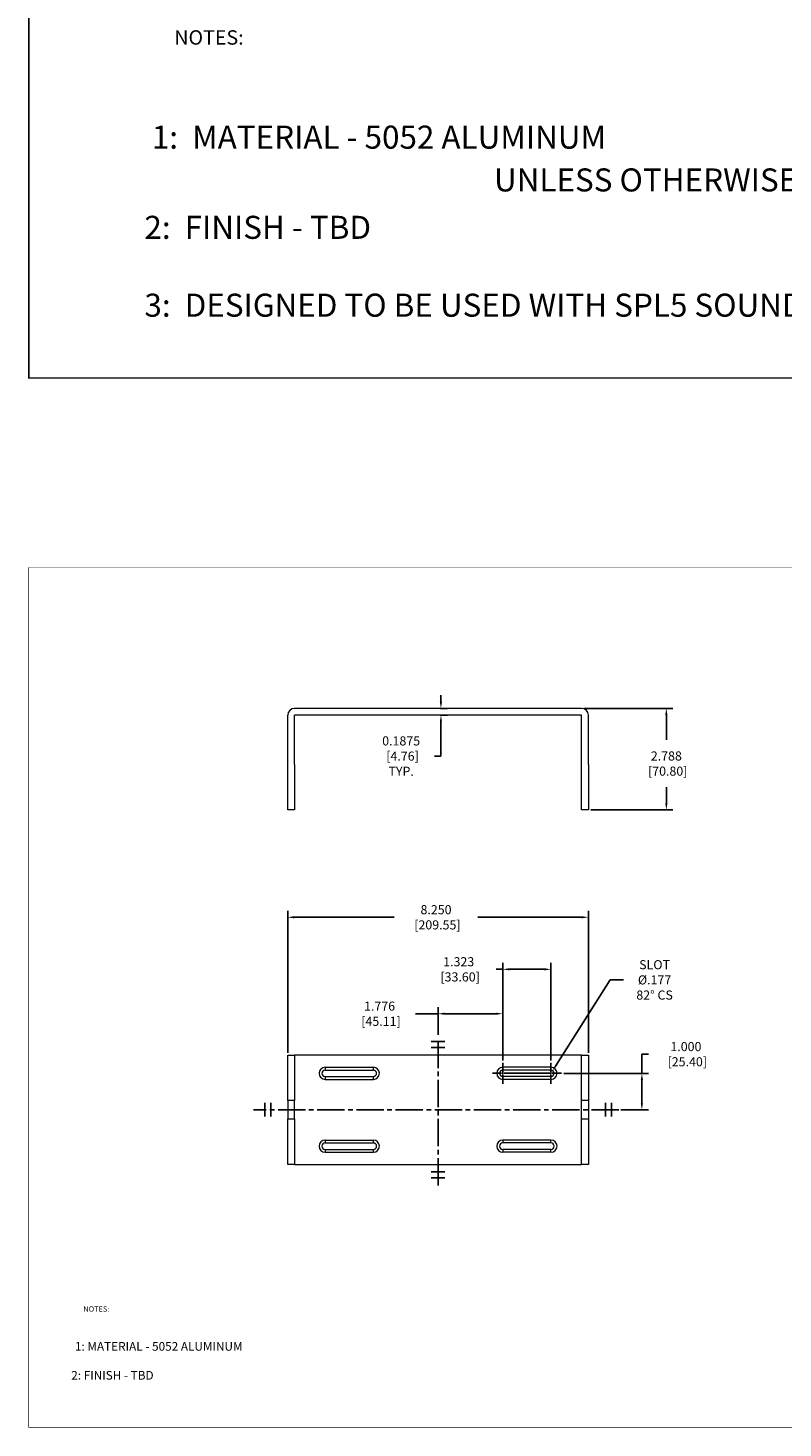
# Model space of a CAD drawing. Units: inches. Extents: x 136 to 322, y -327 to -235.
# Drawn here: x 136 to 156, y -327 to -289 of the extents above; entities that cross this region are included whole.
import ezdxf

# ---------------------------------------------------------------- set-up
doc = ezdxf.new("R2010")
doc.units = ezdxf.units.IN
doc.header["$LTSCALE"] = 0.25
doc.header["$MEASUREMENT"] = 0
doc.linetypes.add('CENTER', pattern=[1, 0.75, -0.0625, 0.125, -0.0625])
for name, color, linetype in [('BTXT', 10, 'Continuous'), ('DIM', 4, 'Continuous'), ('U-BRACKET', 160, 'Continuous')]:
    doc.layers.add(name, color=color, linetype=linetype)
doc.styles.add('DUPLEX', font='SIMPLEX.SHX')
doc.styles.add('ITALIC', font='ITALIC.shx')
doc.styles.add('STD', font='SIMPLEX.SHX')
doc.dimstyles.get("Standard").update_dxf_attribs({"dimtxt": 0.5, "dimasz": 0.18, "dimexe": 0.18, "dimexo": 0.0625, "dimgap": 0.09, "dimtad": 0, "dimtih": 1, "dimtoh": 1, "dimzin": 0, "dimdsep": 46, "dimtxsty": 'Standard', "dimcen": 0, "dimadec": 0, "dimazin": 0, "dimtfac": 1, "dimtofl": 0, "dimtmove": 0, "dimatfit": 3, "dimfxl": 1, "dimtolj": 1, "dimtzin": 0, "dimarcsym": 0})

# ---------------------------------------------------------------- blocks, each defined once
blk = doc.blocks.new('*D1')
at = {"layer": 'Defpoints', "color": 0, "transparency": 16777216}
for p in [(151.11, -312.969), (142.86, -316.754), (151.11, -316.754)]:
    blk.add_point(p, dxfattribs=at)
at = {"layer": 'DIM', "color": 0, "lineweight": -2, "transparency": 16777216}
for p, q in [((142.86, -316.691), (142.86, -312.789)), ((151.11, -316.691), (151.11, -312.789)), ((143.04, -312.969), (145.78, -312.969)), ((150.93, -312.969), (148.078, -312.969))]:
    blk.add_line(p, q, dxfattribs=at)
at = {"layer": 'DIM', "color": 0, "transparency": 16777216}
for points in [[(143.04, -312.939), (143.04, -312.999), (142.86, -312.969)], [(150.93, -312.939), (150.93, -312.999), (151.11, -312.969)]]:
    blk.add_solid(points, dxfattribs=at)
at = {"layer": 'DIM', "color": 0, "transparency": 16777216, "insert": (146.929, -312.969), "char_height": 0.25, "attachment_point": 5, "style": 'STD'}
blk.add_mtext('\\A1;8.250\\P [209.55]', dxfattribs=at)
blk = doc.blocks.new('*D2')
at = {"layer": 'Defpoints', "color": 0, "transparency": 16777216}
for p in [(150.923, -307.232), (151.11, -310.019), (153.25, -310.019)]:
    blk.add_point(p, dxfattribs=at)
at = {"layer": 'DIM', "color": 0, "lineweight": -2, "transparency": 16777216}
for p, q in [((150.985, -307.232), (153.43, -307.232)), ((153.25, -307.412), (153.25, -308.1)), ((153.25, -309.839), (153.25, -309.397)), ((151.173, -310.019), (153.43, -310.019))]:
    blk.add_line(p, q, dxfattribs=at)
at = {"layer": 'DIM', "color": 0, "transparency": 16777216}
for points in [[(153.22, -307.412), (153.28, -307.412), (153.25, -307.232)], [(153.22, -309.839), (153.28, -309.839), (153.25, -310.019)]]:
    blk.add_solid(points, dxfattribs=at)
at = {"layer": 'DIM', "color": 0, "transparency": 16777216, "insert": (153.25, -308.748), "char_height": 0.25, "attachment_point": 5, "style": 'STD'}
blk.add_mtext('\\A1;2.788\\P [70.80]', dxfattribs=at)
blk = doc.blocks.new('*U20')
at = {"layer": 'DIM', "color": 0, "linetype": 'CENTER', "ltscale": 4, "transparency": 16777216}
blk.add_line((4.957, 0), (-5.07, 0), dxfattribs=at)
blk = doc.blocks.new('*U21')
at = {"layer": 'DIM', "color": 0, "linetype": 'CENTER', "ltscale": 4, "transparency": 16777216}
blk.add_line((0, -2.954), (0, 1.118), dxfattribs=at)
blk = doc.blocks.new('*U22')
at = {"layer": 'DIM', "color": 0, "transparency": 16777216}
for p, q in [((-0.286, 0), (-0.0332, 0)), ((0, 0.0332), (0, 0.286)), ((0.0332, 0), (0.286, 0)), ((0, -0.286), (0, -0.0332))]:
    blk.add_line(p, q, dxfattribs=at)
at = {"layer": 'DIM', "color": 0, "linetype": 'Continuous', "transparency": 16777216}
for p, q in [((-0.0166, 0), (0.0166, 0)), ((0, -0.0166), (0, 0.0166))]:
    blk.add_line(p, q, dxfattribs=at)
blk = doc.blocks.new('*U23')
at = {"layer": 'DIM', "color": 0, "ltscale": 4, "transparency": 16777216}
for p, q in [((-0.286, 0), (-0.0332, 0)), ((0, 0.0332), (0, 0.286)), ((0.0332, 0), (1.037, 0)), ((0, -0.286), (0, -0.0332))]:
    blk.add_line(p, q, dxfattribs=at)
at = {"layer": 'DIM', "color": 0, "linetype": 'Continuous', "ltscale": 4, "transparency": 16777216}
for p, q in [((-0.0166, 0), (0.0166, 0)), ((0, -0.0166), (0, 0.0166))]:
    blk.add_line(p, q, dxfattribs=at)
blk = doc.blocks.new('*D24')
at = {"layer": 'Defpoints', "color": 0, "transparency": 16777216}
for p in [(148.761, -315.617), (146.985, -316.26), (148.761, -316.968)]:
    blk.add_point(p, dxfattribs=at)
at = {"layer": 'DIM', "color": 0, "lineweight": -2, "transparency": 16777216}
for p, q in [((146.985, -316.198), (146.985, -315.437)), ((148.761, -316.905), (148.761, -315.437)), ((146.985, -315.617), (146.362, -315.617)), ((148.581, -315.617), (147.165, -315.617))]:
    blk.add_line(p, q, dxfattribs=at)
at = {"layer": 'DIM', "color": 0, "transparency": 16777216}
for points in [[(147.165, -315.587), (147.165, -315.647), (146.985, -315.617)], [(148.581, -315.587), (148.581, -315.647), (148.761, -315.617)]]:
    blk.add_solid(points, dxfattribs=at)
at = {"layer": 'DIM', "color": 0, "transparency": 16777216, "insert": (145.38, -315.617), "char_height": 0.25, "attachment_point": 5, "style": 'STD'}
blk.add_mtext('\\A1;1.776\\P [45.11]', dxfattribs=at)
blk = doc.blocks.new('*D25')
at = {"layer": 'Defpoints', "color": 0, "transparency": 16777216}
for p in [(150.37, -317.254), (151.942, -318.254), (152.578, -318.254)]:
    blk.add_point(p, dxfattribs=at)
at = {"layer": 'DIM', "color": 0, "lineweight": -2, "transparency": 16777216}
for p, q in [((152.578, -317.254), (152.578, -316.728)), ((152.578, -316.728), (152.758, -316.728)), ((150.433, -317.254), (152.758, -317.254)), ((152.578, -318.074), (152.578, -317.434)), ((152.004, -318.254), (152.758, -318.254))]:
    blk.add_line(p, q, dxfattribs=at)
at = {"layer": 'DIM', "color": 0, "transparency": 16777216}
for points in [[(152.548, -317.434), (152.608, -317.434), (152.578, -317.254)], [(152.548, -318.074), (152.608, -318.074), (152.578, -318.254)]]:
    blk.add_solid(points, dxfattribs=at)
at = {"layer": 'DIM', "color": 0, "transparency": 16777216, "insert": (153.787, -316.728), "char_height": 0.25, "attachment_point": 5, "style": 'STD'}
blk.add_mtext('\\A1;1.000\\P [25.40]', dxfattribs=at)
blk = doc.blocks.new('*D26')
at = {"layer": 'Defpoints', "color": 0, "transparency": 16777216}
for p in [(148.761, -314.398), (148.761, -316.968), (150.084, -316.968)]:
    blk.add_point(p, dxfattribs=at)
at = {"layer": 'DIM', "color": 0, "lineweight": -2, "transparency": 16777216}
for p, q in [((148.761, -314.398), (148.581, -314.398)), ((148.761, -316.905), (148.761, -314.218)), ((149.904, -314.398), (148.941, -314.398)), ((150.084, -316.905), (150.084, -314.218))]:
    blk.add_line(p, q, dxfattribs=at)
at = {"layer": 'DIM', "color": 0, "transparency": 16777216}
for points in [[(148.941, -314.368), (148.941, -314.428), (148.761, -314.398)], [(149.904, -314.368), (149.904, -314.428), (150.084, -314.398)]]:
    blk.add_solid(points, dxfattribs=at)
at = {"layer": 'DIM', "color": 0, "transparency": 16777216, "insert": (147.552, -314.398), "char_height": 0.25, "attachment_point": 5, "style": 'STD'}
blk.add_mtext('\\A1;1.323\\P [33.60]', dxfattribs=at)
blk = doc.blocks.new('*D27')
at = {"layer": 'Defpoints', "color": 0, "transparency": 16777216}
for p in [(150.084, -317.254), (150.132, -317.179)]:
    blk.add_point(p, dxfattribs=at)
at = {"layer": 'DIM', "color": 0, "lineweight": -2, "transparency": 16777216}
for p, q in [((151.711, -314.688), (150.228, -317.027)), ((152.07, -314.688), (151.711, -314.688))]:
    blk.add_line(p, q, dxfattribs=at)
at = {"layer": 'DIM', "color": 0, "transparency": 16777216}
blk.add_solid([(150.203, -317.011), (150.253, -317.043), (150.132, -317.179)], dxfattribs=at)
at = {"layer": 'DIM', "color": 0, "transparency": 16777216, "insert": (152.927, -314.688), "char_height": 0.25, "attachment_point": 5, "style": 'STD'}
blk.add_mtext('\\A1;SLOT\\P%%C.177\\P82%%D CS', dxfattribs=at)
blk = doc.blocks.new('*D28')
at = {"layer": 'Defpoints', "color": 0, "transparency": 16777216}
for p in [(146.985, -307.232), (146.985, -307.419), (147.063, -307.419)]:
    blk.add_point(p, dxfattribs=at)
at = {"layer": 'DIM', "color": 0, "lineweight": -2, "transparency": 16777216}
for p, q in [((147.063, -307.052), (147.063, -306.872)), ((147.048, -307.232), (147.243, -307.232)), ((147.048, -307.419), (147.243, -307.419)), ((147.063, -307.599), (147.063, -308.543)), ((147.063, -308.543), (146.883, -308.543))]:
    blk.add_line(p, q, dxfattribs=at)
at = {"layer": 'DIM', "color": 0, "transparency": 16777216}
for points in [[(147.033, -307.052), (147.093, -307.052), (147.063, -307.232)], [(147.033, -307.599), (147.093, -307.599), (147.063, -307.419)]]:
    blk.add_solid(points, dxfattribs=at)
at = {"layer": 'DIM', "color": 0, "transparency": 16777216, "insert": (145.972, -308.543), "char_height": 0.25, "attachment_point": 5, "style": 'STD'}
blk.add_mtext('\\A1;0.1875\\P [4.76]\\PTYP.', dxfattribs=at)

msp = doc.modelspace()

# ---------------------------------------------------------------- linework, layer by layer
for points, const_width in [([(135.75132, -298.16095), (236.26789, -298.16095), (236.26789, -235.19611), (135.75132, -235.19611), (135.75132, -298.18152)], 0.04113), ([(135.75132, -298.16095), (236.26789, -298.16095), (236.26789, -235.19611), (135.75132, -235.19611), (135.75132, -298.18152)], 0.04113), ([(135.75132, -326.97681), (173.44503, -326.97681), (173.44503, -303.365), (135.75132, -303.365), (135.75132, -326.98452)], 0.01542), ([(135.75132, -326.97681), (173.44503, -326.97681), (173.44503, -303.365), (135.75132, -303.365), (135.75132, -326.98452)], 0.01542)]:
    msp.add_lwpolyline(points, dxfattribs=dict(const_width=const_width))
at = {"layer": 'DIM'}
for p, q in [((146.79925, -316.38344), (147.17129, -316.38344)), ((146.79925, -316.54569), (147.17129, -316.54569)), ((142.22868, -318.06749), (142.22868, -318.43953)), ((142.39093, -318.06749), (142.39093, -318.43953)), ((151.57961, -318.06749), (151.57961, -318.43953)), ((151.74186, -318.06749), (151.74186, -318.43953)), ((146.79925, -319.96132), (147.17129, -319.96132)), ((146.79925, -320.12358), (147.17129, -320.12358))]:
    msp.add_line(p, q, dxfattribs=at)
at = {"layer": 'U-BRACKET', "linetype": 'Continuous', "lineweight": 15}
for p, q in [((142.86027, -308.76949), (142.86027, -307.41949)), ((150.92277, -307.23199), (143.04777, -307.23199)), ((150.92277, -307.41949), (143.04777, -307.41949)), ((143.04777, -308.76949), (143.04777, -307.41949)), ((150.92277, -308.76949), (150.92277, -307.41949)), ((151.11027, -308.76949), (151.11027, -307.41949)), ((142.86027, -310.01949), (142.86027, -308.76949)), ((143.04777, -308.76949), (143.04777, -310.01949)), ((150.92277, -310.01949), (150.92277, -308.76949)), ((151.11027, -308.76949), (151.11027, -310.01949)), ((143.04777, -310.01949), (142.86027, -310.01949)), ((151.11027, -310.01949), (150.92277, -310.01949)), ((142.86027, -316.75351), (143.04777, -316.75351)), ((142.86027, -318.00351), (142.86027, -316.75351)), ((143.04777, -316.75351), (143.04777, -318.00351)), ((150.92277, -316.75351), (143.04777, -316.75351)), ((143.88627, -317.08751), (145.20927, -317.08751)), ((143.88627, -317.08751), (143.88627, -317.16501)), ((145.20927, -317.16501), (145.20927, -317.08751)), ((150.08427, -317.08751), (148.76127, -317.08751)), ((148.76127, -317.08751), (148.76127, -317.16501)), ((150.08427, -317.16501), (150.08427, -317.08751)), ((150.92277, -316.75351), (151.11027, -316.75351)), ((150.92277, -318.00351), (150.92277, -316.75351)), ((151.11027, -316.75351), (151.11027, -318.00351)), ((143.88627, -317.16501), (145.20927, -317.16501)), ((143.88627, -317.34201), (143.88627, -317.41951)), ((143.88627, -317.34201), (145.20927, -317.34201)), ((143.88627, -317.41951), (145.20927, -317.41951)), ((145.20927, -317.41951), (145.20927, -317.34201)), ((150.08427, -317.16501), (148.76127, -317.16501)), ((150.08427, -317.34201), (148.76127, -317.34201)), ((148.76127, -317.34201), (148.76127, -317.41951)), ((150.08427, -317.41951), (148.76127, -317.41951)), ((150.08427, -317.41951), (150.08427, -317.34201)), ((143.04777, -318.00351), (142.86027, -318.00351)), ((142.86027, -318.00351), (142.86027, -318.50351)), ((143.04777, -318.50351), (143.04777, -318.00351)), ((151.11027, -318.00351), (150.92277, -318.00351)), ((150.92277, -318.50351), (150.92277, -318.00351)), ((151.11027, -318.00351), (151.11027, -318.50351)), ((142.86027, -318.50351), (143.04777, -318.50351)), ((142.86027, -319.75351), (142.86027, -318.50351)), ((143.04777, -318.50351), (143.04777, -319.75351)), ((150.92277, -318.50351), (151.11027, -318.50351)), ((150.92277, -319.75351), (150.92277, -318.50351)), ((151.11027, -318.50351), (151.11027, -319.75351)), ((143.88627, -319.08751), (145.20927, -319.08751)), ((143.88627, -319.08751), (143.88627, -319.16501)), ((143.88627, -319.16501), (145.20927, -319.16501)), ((143.88627, -319.34201), (143.88627, -319.41951)), ((143.88627, -319.34201), (145.20927, -319.34201)), ((143.88627, -319.41951), (145.20927, -319.41951)), ((145.20927, -319.16501), (145.20927, -319.08751)), ((145.20927, -319.41951), (145.20927, -319.34201)), ((150.08427, -319.08751), (148.76127, -319.08751)), ((148.76127, -319.08751), (148.76127, -319.16501)), ((150.08427, -319.16501), (148.76127, -319.16501)), ((148.76127, -319.34201), (148.76127, -319.41951)), ((150.08427, -319.34201), (148.76127, -319.34201)), ((150.08427, -319.41951), (148.76127, -319.41951)), ((150.08427, -319.16501), (150.08427, -319.08751)), ((150.08427, -319.41951), (150.08427, -319.34201)), ((143.04777, -319.75351), (142.86027, -319.75351)), ((143.04777, -319.75351), (150.92277, -319.75351)), ((151.11027, -319.75351), (150.92277, -319.75351))]:
    msp.add_line(p, q, dxfattribs=at)
for centre, radius, start, end in [((143.04777, -307.41949), 0.1875, 90, 180), ((150.92277, -307.41949), 0.1875, 0, 90), ((143.88627, -317.25351), 0.166, 90, 270), ((145.20927, -317.25351), 0.166, 270, 90), ((148.76127, -317.25351), 0.166, 90, 270), ((150.08427, -317.25351), 0.166, 270, 90), ((143.88627, -317.25351), 0.0885, 90, 270), ((145.20927, -317.25351), 0.0885, 270, 90), ((148.76127, -317.25351), 0.0885, 90, 270), ((150.08427, -317.25351), 0.0885, 270, 90), ((143.88627, -319.25351), 0.166, 90, 270), ((143.88627, -319.25351), 0.0885, 90, 270), ((145.20927, -319.25351), 0.166, 270, 90), ((145.20927, -319.25351), 0.0885, 270, 90), ((148.76127, -319.25351), 0.166, 90, 270), ((148.76127, -319.25351), 0.0885, 90, 270), ((150.08427, -319.25351), 0.166, 270, 90), ((150.08427, -319.25351), 0.0885, 270, 90)]:
    msp.add_arc(centre, radius, start, end, dxfattribs=at)

# ---------------------------------------------------------------- block references
at = {"layer": 'DIM', "linetype": 'CENTER', "ltscale": 4}
for name, p in [('*U21', (146.98527, -317.37851)), ('*U20', (146.98527, -318.25351))]:
    msp.add_blockref(name, p, dxfattribs=at)
at = {"layer": 'DIM', "ltscale": 4}
msp.add_blockref('*U23', (148.76127, -317.25351), dxfattribs=at)
at = {"layer": 'DIM'}
msp.add_blockref('*U22', (150.08427, -317.25351), dxfattribs=at)

# ---------------------------------------------------------------- texts
at = {"layer": 'BTXT'}
for s, height, style, p in [('%%UNOTES:%%U', 0.3955078, 'DUPLEX', (139.7455, -289.00882)), ('%%UNOTES:%%U', 0.3955078, 'DUPLEX', (139.7455, -289.00882)), ('1:  MATERIAL - 5052 ALUMINUM', 0.6328125, 'ITALIC', (139.12889, -291.86439)), ('UNLESS OTHERWISE SPECIFIED', 0.6328125, 'ITALIC', (148.51943, -293.03948)), ('2:  FINISH - TBD', 0.6328125, 'ITALIC', (138.92536, -294.34116)), ('3:  DESIGNED TO BE USED WITH SPL5 SOUNDBARS AND 52Qow, 53Qow, 52QUE, 53QUE', 0.6328125, 'ITALIC', (138.92536, -296.47849)), ('%%UNOTES:%%U', 0.1483154, 'DUPLEX', (137.24914, -323.79957)), ('%%UNOTES:%%U', 0.1483154, 'DUPLEX', (137.24914, -323.79957)), ('1: MATERIAL - 5052 ALUMINUM', 0.2373047, 'ITALIC', (137.01791, -324.87041)), ('2: FINISH - TBD', 0.2373047, 'ITALIC', (136.91806, -325.66413))]:
    msp.add_text(s, height=height, dxfattribs=dict(at, style=style)).set_placement(p)

# ---------------------------------------------------------------- dimensions: what is measured, and where the dimension line sits
at = {"layer": 'DIM'}
dim = msp.add_linear_dim(base=(147.06286, -307.41949), p1=(146.98527, -307.23199), p2=(146.98527, -307.41949), angle=90, text='<>\\PTYP.', dimstyle='Standard', override={"dimtxt": 0.25, "dimgap": 0.25, "dimdec": 4, "dimpost": '\\X', "dimtxsty": 'STD', "dimtdec": 3}, dxfattribs=at)
dim.commit()
dim.dimension.update_dxf_attribs({"geometry": '*D28', "text_midpoint": (145.97214, -308.54342), "dimtype": 160})
for base, p1, p2, picture, middle in [((153.2501095343, -310.0194915955), (150.9227705868, -307.2319915955), (151.1102705868, -310.0194915955), '*D2', (153.2501095343, -308.7483224123)), ((152.57769, -318.25351), (150.37027, -317.25351), (151.94188, -318.25351), '*D25', (153.78745, -316.72755))]:
    dim = msp.add_linear_dim(base=base, p1=p1, p2=p2, angle=90, dimstyle='Standard', override={"dimtxt": 0.25, "dimgap": 0.25, "dimdec": 3, "dimpost": '\\X', "dimtxsty": 'STD', "dimtdec": 3}, dxfattribs=at)
    dim.commit()
    dim.dimension.update_dxf_attribs({"geometry": picture, "text_midpoint": middle, "dimtype": 160})
for base, p1, p2, picture, middle in [((151.11027, -312.96855), (142.86027, -316.75351), (151.11027, -316.75351), '*D1', (146.92922, -312.96855)), ((148.76127, -314.39821), (150.08427, -316.96751), (148.76127, -316.96751), '*D26', (147.55151, -314.39821)), ((148.76127, -315.61671), (146.98527, -316.2603), (148.76127, -316.96751), '*D24', (145.38026, -315.61671))]:
    dim = msp.add_linear_dim(base=base, p1=p1, p2=p2, dimstyle='Standard', override={"dimtxt": 0.25, "dimgap": 0.25, "dimdec": 3, "dimpost": '\\X', "dimtxsty": 'STD', "dimtdec": 3}, dxfattribs=at)
    dim.commit()
    dim.dimension.update_dxf_attribs({"geometry": picture, "text_midpoint": middle, "dimtype": 160})
dim = msp.add_radius_dim(center=(150.08427, -317.25351), mpoint=(150.13167, -317.17877), text='SLOT\\P%%C.177\\P82%%D CS', dimstyle='Standard', override={"dimtxt": 0.25, "dimgap": 0.25, "dimdec": 3, "dimpost": '\\X', "dimtxsty": 'STD', "dimtdec": 3}, dxfattribs=at)
dim.commit()
dim.dimension.update_dxf_attribs({"geometry": '*D27', "text_midpoint": (152.92692, -314.68837), "dimtype": 164})

doc.saveas('drawing.dxf')
